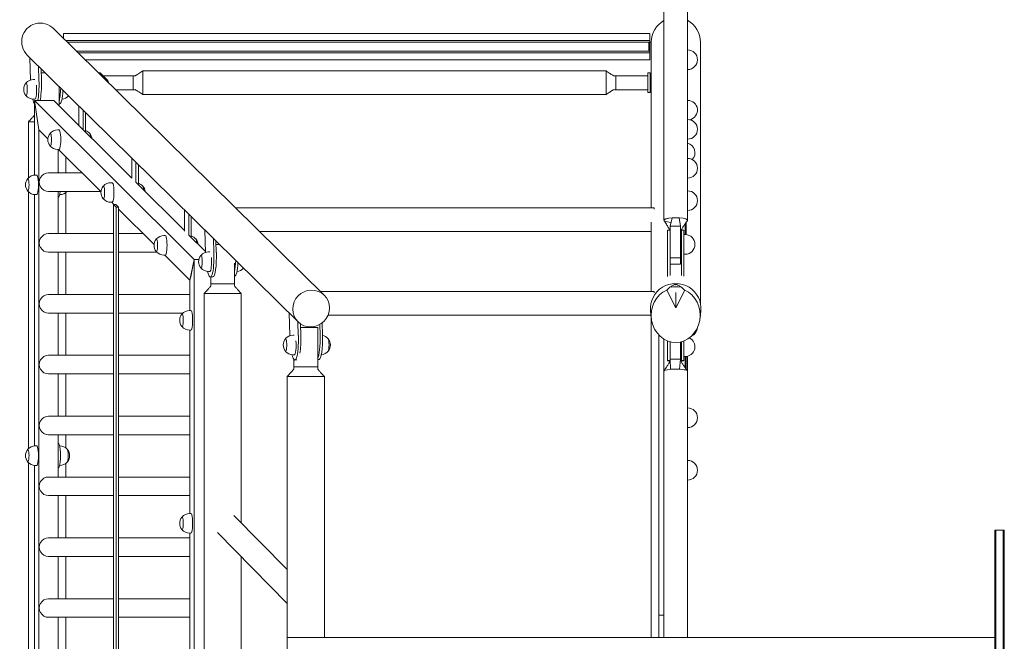
# Model space of a CAD drawing. Units: millimetres. Extents: x -18327 to 18327, y -9902 to 9902.
# Drawn here: x -18327 to -16320, y 339 to 1606 of the extents above; entities that cross this region are included whole.
import ezdxf

# ---------------------------------------------------------------- set-up
doc = ezdxf.new("R2010")
doc.units = ezdxf.units.MM
doc.header["$LTSCALE"] = 20
doc.layers.add('2d', color=230, linetype='Continuous')

msp = doc.modelspace()

# ---------------------------------------------------------------- linework, layer by layer
at = {"layer": '2d', "lineweight": 0}
for p, q in [((-17706.4, 1044), (-18257.7, 1587)), ((-18237.7, 1577.6), (-18237.7, 1567.3)), ((-17042.7, 1577.6), (-18237.7, 1577.6)), ((-17042.7, 1577.6), (-17042.7, 1563.5)), ((-17042.7, 1563.5), (-18233.9, 1563.5)), ((-17042.7, 1559.9), (-18230.2, 1559.9)), ((-18227.8, 1559.2), (-18229.5, 1559.2)), ((-18227.8, 1557.5), (-18227.8, 1559.2)), ((-17042.7, 1559.2), (-17044.7, 1559.2)), ((-17044.7, 1542.2), (-17044.7, 1559.2)), ((-17042.7, 1563.5), (-17042.7, 1559.9)), ((-17042.7, 1559.9), (-17042.7, 1559.2)), ((-17039.9, 1559.9), (-17042.7, 1559.9)), ((-17042.7, 1542.2), (-17042.7, 1559.2)), ((-17039.7, 1559.9), (-17039.9, 1559.9)), ((-17039.9, 1559.9), (-17039.9, 1221.9)), ((-17039.9, 1221.9), (-17039.9, 1559.9)), ((-17039.7, 1221.9), (-17039.7, 1559.4)), ((-16939.3, 1026.7), (-16939.3, 1559.4)), ((-17759.8, 989.8), (-18311.1, 1532.8)), ((-18306.3, 1528), (-18305, 1482.6)), ((-17042.7, 1541.4), (-18211.5, 1541.4)), ((-17042.7, 1537.9), (-18207.9, 1537.9)), ((-17044.7, 1542.2), (-17042.7, 1542.2)), ((-17042.7, 1542.2), (-17042.7, 1541.4)), ((-17042.7, 1541.4), (-17042.7, 1537.9)), ((-17042.7, 1537.9), (-17042.7, 1523.8)), ((-16965.9, 1544), (-16965.6, 1544)), ((-18287.9, 1482.4), (-18288.7, 1510.7)), ((-18283.6, 1505.7), (-18282.9, 1482.6)), ((-17042.7, 1523.8), (-18193.5, 1523.8)), ((-18283.4, 1497.5), (-18275.4, 1497.5)), ((-18166.5, 1497.1), (-18163.4, 1497.2)), ((-18147.6, 1481.8), (-18163, 1497)), ((-18096, 1491.4), (-18096, 1491.5)), ((-18096, 1491.3), (-18096, 1483.6)), ((-18076, 1483.9), (-18076, 1501.3)), ((-18076, 1501.3), (-17132, 1501.3)), ((-17132, 1483.9), (-17132, 1501.3)), ((-17112.1, 1491.4), (-17112.1, 1491.5)), ((-17047, 1491.5), (-17112.1, 1491.5)), ((-17112.1, 1491.3), (-17112.1, 1483.6)), ((-17047, 1497.2), (-17047, 1497.3)), ((-17047, 1497.3), (-17042, 1497.3)), ((-17047, 1497.2), (-17047, 1481.7)), ((-17042, 1497.3), (-17042, 1497.2)), ((-17042, 1481.7), (-17042, 1497.2)), ((-16965.9, 1504), (-16965.6, 1504)), ((-18296.4, 1483.6), (-18298.9, 1483.6)), ((-18246.9, 1469.5), (-18246.9, 1430)), ((-18096, 1462.7), (-18096, 1483.6)), ((-18076, 1463.3), (-18076, 1483.4)), ((-17132, 1463.3), (-17132, 1483.4)), ((-17112.1, 1462.7), (-17112.1, 1483.6)), ((-17047, 1456.9), (-17047, 1481.7)), ((-17042, 1481.7), (-17042, 1456.9)), ((-18091.1, 1463), (-18091.1, 1463)), ((-18076, 1453), (-18076, 1462.8)), ((-18076, 1453), (-17132, 1453)), ((-17132, 1453), (-17132, 1462.8)), ((-17117, 1463), (-17117, 1463)), ((-17047, 1462.7), (-17112.1, 1462.7)), ((-17047, 1456.9), (-17042, 1456.9)), ((-18296.1, 1443.6), (-18298.9, 1443.6)), ((-18297, 1440.6), (-17971.3, 1116.7)), ((-18292.8, 1412.9), (-18297, 1440.6)), ((-18297, 1289), (-18297, 1440.6)), ((-18297, 1440.6), (-18257.6, 1440.6)), ((-18297, 1440.6), (-18288.1, 1381)), ((-18257.6, 1440.6), (-18098.8, 1282.7)), ((-18257.6, 1440.6), (-18257.6, 1440.6)), ((-18246.9, 1434), (-18245.6, 1434)), ((-18206.5, 1389.8), (-18206.5, 1429.7)), ((-16965.9, 1441.2), (-16965.6, 1441.2)), ((-18288.1, 1381), (-18292.8, 1412.9)), ((-18197.8, 1421.1), (-18197.8, 1381.1)), ((-18192.9, 1376.2), (-18192.9, 1416.3)), ((-18297, 1397.5), (-18309.2, 1397.5)), ((-18309.2, 1397.5), (-18309.2, 1283.4)), ((-16965.9, 1402.2), (-16965.6, 1402.2)), ((-18269.7, 1362.7), (-18288.1, 1381)), ((-18288.1, 1381), (-18288.1, 52)), ((-18288.1, 1381), (-18288.1, 1381)), ((-18246.9, 1381), (-18249.6, 1381)), ((-16965.9, 1362.2), (-16965.6, 1362.2)), ((-18246.9, 1341), (-18249.6, 1341)), ((-18248.7, 1341), (-18248.7, 1293.5)), ((-18161.4, 1255.1), (-18247.9, 1341)), ((-18233.1, 1326.4), (-18233.1, 1293.5)), ((-18098.8, 1282.4), (-18098.8, 1323.7)), ((-18090.1, 1315.1), (-18090.1, 1273.7)), ((-18085.2, 1269.2), (-18085.2, 1310.3)), ((-16965.9, 1322.9), (-16965.6, 1322.9)), ((-18292.5, 1289), (-18295.3, 1289)), ((-18268.4, 1293.5), (-18200.1, 1293.5)), ((-18248.2, 1294), (-18248.7, 1294)), ((-18138.6, 1273.4), (-18141.4, 1273.4)), ((-18089.7, 1273.7), (-17991.1, 1175.6)), ((-16965.9, 1282.9), (-16965.6, 1282.9)), ((-18309.2, 1254.7), (-18309.2, 731.4)), ((-18297, 737), (-18297, 1249.1)), ((-18292.5, 1249), (-18295.3, 1249)), ((-18268.4, 1255.5), (-18161.9, 1255.5)), ((-18248.7, 1255.5), (-18248.7, 1169.5)), ((-18245.6, 1249), (-18245.5, 1249)), ((-18233.1, 1253.3), (-18233.1, 1169.5)), ((-16965.9, 1256.8), (-16965.6, 1256.8)), ((-18248.2, 1244), (-18248.7, 1244)), ((-18138.6, 1233.4), (-18141.4, 1233.4)), ((-18135.2, 1229), (-18139.6, 1233.4)), ((-18135.9, 1229), (-18135.9, 49)), ((-18131, 1229), (-18135.9, 1229)), ((-18130.6, 1223.7), (-18135.9, 1229)), ((-18125.7, 1223.7), (-18131, 1229)), ((-18130.6, 1223.7), (-18125.7, 1223.7)), ((-18130.6, 1223.7), (-18130.6, 49)), ((-18125.7, 1223.7), (-18125.7, 49)), ((-18053.2, 1147.4), (-18125.7, 1219.5)), ((-17991.1, 1174.7), (-17991.1, 1217.6)), ((-17982.5, 1209.1), (-17982.5, 1166)), ((-17977.5, 1162.1), (-17977.5, 1204.2)), ((-17033.7, 1221.9), (-17887, 1221.9)), ((-17033.7, 1219.5), (-17033.7, 1221.9)), ((-16965.9, 1216.8), (-16965.6, 1216.8)), ((-17039.7, 1051.5), (-17039.7, 1193.1)), ((-17000.9, 1184.7), (-16997.3, 1201.6)), ((-17000.9, 1184.7), (-16979.9, 1184.7)), ((-17000.9, 1120.3), (-17000.9, 1184.7)), ((-16992, 1201.8), (-16992, 1201.8)), ((-16987.4, 1201.8), (-16987.4, 1201.8)), ((-16979.9, 1184.7), (-16982.6, 1201.6)), ((-16979.9, 1120.3), (-16979.9, 1184.7)), ((-16970.4, 1190.1), (-16970.4, 1167.5)), ((-16970.4, 1167.5), (-16970.4, 1190.1)), ((-16968.4, 1193), (-16968.4, 1167.4)), ((-18268.4, 1169.5), (-18135.9, 1169.5)), ((-18125.7, 1169.5), (-18075.4, 1169.5)), ((-18030.4, 1165.7), (-18033.1, 1165.7)), ((-17981.5, 1166), (-17948.4, 1133.1)), ((-17949.7, 1176.8), (-17948.3, 1131.4)), ((-17039.7, 1173.6), (-17837.9, 1173.6)), ((-17039.9, 1173.6), (-17039.9, 1051.5)), ((-17039.9, 1051.5), (-17039.9, 1173.6)), ((-17006.4, 1159.1), (-17006.4, 1176.4)), ((-17006.4, 1176.4), (-17001.4, 1176.4)), ((-17001.4, 1159.1), (-17001.4, 1176.4)), ((-16978.4, 1159.1), (-16978.4, 1176.4)), ((-16978.4, 1176.4), (-16973.4, 1176.4)), ((-16973.4, 1159.1), (-16973.4, 1176.4)), ((-16973.4, 1167.5), (-16973.4, 1144.1)), ((-16973.4, 1167.5), (-16970.6, 1167.5)), ((-17931.2, 1131.2), (-17932, 1159.4)), ((-17927, 1154.4), (-17926.3, 1131.4)), ((-17926.7, 1147.2), (-17919.6, 1147.2)), ((-17006.4, 1159.1), (-17006.4, 1082.3)), ((-17001.4, 1159.1), (-17001.4, 1083.9)), ((-16978.4, 1159.1), (-16978.4, 1084.2)), ((-16973.4, 1159.1), (-16973.4, 1082.6)), ((-16973.4, 1144.1), (-16973.4, 1127.5)), ((-18268.4, 1131.5), (-18135.9, 1131.5)), ((-18248.7, 1131.5), (-18248.7, 1045.5)), ((-18233.1, 1131.5), (-18233.1, 1045.5)), ((-18125.7, 1131.5), (-18047.2, 1131.5)), ((-18030.4, 1125.7), (-18033.1, 1125.7)), ((-17980.1, 1074.8), (-18031.3, 1125.7)), ((-17939.8, 1132.3), (-17942.2, 1132.3)), ((-16979.9, 1139.5), (-16978.4, 1139.5)), ((-16973.4, 1139.5), (-16973.4, 1139.5)), ((-16973.4, 1127.5), (-16970.6, 1127.5)), ((-17971.3, 1116.7), (-17980.1, 1074.8)), ((-17978.6, 1081.8), (-17971.3, 1116.7)), ((-17971.3, 1116.7), (-17961.9, 1116.7)), ((-17971.3, 1116.7), (-17971.3, 2)), ((-17971.3, 1116.7), (-17961.9, 1116.7)), ((-17889.1, 1067.2), (-17889.1, 1109.5)), ((-17000.9, 1120.3), (-16979.9, 1120.3)), ((-17000.9, 1107), (-17000.9, 1120.3)), ((-17000.9, 1107), (-16979.9, 1107)), ((-16979.9, 1107), (-16979.9, 1120.3)), ((-17939.5, 1092.3), (-17942.2, 1092.3)), ((-17980.1, 1074.8), (-17978.6, 1081.8)), ((-17980.1, 1074.8), (-17980.1, 1074.8)), ((-17980.1, 1013), (-17980.1, 1074.8)), ((-17938.2, 1081.2), (-17933.3, 1081.4)), ((-17937.7, 1067.2), (-17937.7, 1081.3)), ((-17937.6, 1067.2), (-17937.7, 1067.2)), ((-17937.4, 1067.2), (-17926.8, 1067.2)), ((-17889.1, 1067.2), (-17926.3, 1067.2)), ((-17889.1, 1082.7), (-17889, 1082.8)), ((-16989.9, 1067), (-16989.9, 1064.8)), ((-18135.9, 1045.5), (-18268.4, 1045.5)), ((-17980.1, 1045.5), (-18125.7, 1045.5)), ((-17879.4, 1047.2), (-17951.4, 1047.2)), ((-17951.4, -708.8), (-17951.4, 1047.2)), ((-17889, 1062.2), (-17889, 1062.2)), ((-17879.4, 1047.2), (-17875.4, 1047.2)), ((-17875.4, 579.6), (-17875.4, 1047.2)), ((-17033.7, 1051.5), (-17714, 1051.5)), ((-17033.7, 1049.1), (-17033.7, 1051.5)), ((-17008.3, 1054.6), (-16989.9, 1018.1)), ((-16989.9, 1018.1), (-16971.6, 1054.6)), ((-16989.9, 1049.8), (-16989.9, 1018.1)), ((-18135.9, 1007.5), (-18268.4, 1007.5)), ((-18248.7, 1007.5), (-18248.7, 921.5)), ((-18233.1, 1007.5), (-18233.1, 921.5)), ((-17994.7, 1007.5), (-18125.7, 1007.5)), ((-17978.1, 1013), (-17980.9, 1013)), ((-17777.6, 1007.4), (-17776.3, 961.8)), ((-17039.6, 997), (-17041.2, 1012.3)), ((-16940.2, 997), (-16938.7, 1012.3)), ((-17759.2, 961.8), (-17760, 990)), ((-17755, 985.8), (-17754.3, 962)), ((-17714.9, 963.2), (-17715.5, 984.3)), ((-17710.7, 987.5), (-17709.9, 963.3)), ((-17040.3, 1003.2), (-17698.6, 1003.2)), ((-17039.9, 1000), (-17039.9, 346.2)), ((-17039.9, 346.2), (-17039.9, 1000)), ((-17978.1, 973), (-17980.9, 973)), ((-17980.1, 599), (-17980.1, 973)), ((-17754.7, 978.2), (-17719.7, 978.2)), ((-17732.5, 979.4), (-17732.4, 978.2)), ((-17719.7, 898.2), (-17719.7, 978.2)), ((-17767.4, 962.6), (-17769.9, 962.6)), ((-17024.1, 962.7), (-17024.1, 392.1)), ((-17014.1, 954.7), (-17014.1, 392.1)), ((-17006.4, 950.9), (-17006.4, 944.7)), ((-17006.4, 911.1), (-17006.4, 944.7)), ((-17001.4, 949.3), (-17001.4, 944.7)), ((-17001.4, 911.1), (-17001.4, 944.7)), ((-17000.9, 949.2), (-17000.9, 913.5)), ((-16979.9, 913.5), (-16979.9, 948.9)), ((-16978.4, 949.3), (-16978.4, 944.7)), ((-16978.4, 911.1), (-16978.4, 944.7)), ((-16973.4, 950.9), (-16973.4, 944.7)), ((-16973.4, 911.1), (-16973.4, 944.7)), ((-18135.9, 921.5), (-18268.4, 921.5)), ((-17980.1, 921.5), (-18125.7, 921.5)), ((-17767.1, 922.6), (-17769.9, 922.6)), ((-17768.3, 898.2), (-17768.3, 913.2)), ((-17766.2, 911.8), (-17762.5, 912)), ((-17719.7, 913.3), (-17717, 913.3)), ((-17006.4, 910.1), (-17006.4, 911.1)), ((-17006.4, 911.1), (-17001.4, 911.1)), ((-17006.4, 910.1), (-17001.6, 910.1)), ((-17001.4, 910.5), (-17001.4, 911.1)), ((-16979.9, 913.5), (-17000.9, 913.5)), ((-17000.9, 913.5), (-17000.9, 913.4)), ((-17000.9, 913.5), (-17000.5, 892.9)), ((-16979.9, 913.5), (-16982.5, 893.1)), ((-16979.9, 913.1), (-16979.9, 913.5)), ((-16978.4, 910.1), (-16978.4, 911.1)), ((-16978.4, 911.1), (-16973.4, 911.1)), ((-16978.4, 910.1), (-16973.4, 910.1)), ((-16973.4, 919), (-16970.6, 919)), ((-16973.4, 910.1), (-16973.4, 911.1)), ((-16970.4, 895.9), (-16970.4, 919)), ((-16970.4, 919), (-16970.4, 895.9)), ((-16968.4, 919.1), (-16968.4, 893.1)), ((-18135.9, 883.5), (-18268.4, 883.5)), ((-18248.7, 883.5), (-18248.7, 797.5)), ((-18233.1, 883.5), (-18233.1, 797.5)), ((-17980.1, 883.5), (-18125.7, 883.5)), ((-17768.2, 898.2), (-17768.3, 898.2)), ((-17768, 898.2), (-17757.4, 898.2)), ((-17719.7, 898.2), (-17756.9, 898.2)), ((-17719.6, 893.2), (-17719.6, 893.2)), ((-17709.9, 878.2), (-17782, 878.2)), ((-17782, 346.2), (-17782, 878.2)), ((-17709.9, 878.2), (-17705.9, 878.2)), ((-17705.9, 346.2), (-17705.9, 878.2)), ((-16965.9, 814.3), (-16965.6, 814.3)), ((-18135.9, 797.5), (-18268.4, 797.5)), ((-17980.1, 797.5), (-18125.7, 797.5)), ((-16965.9, 774.3), (-16965.6, 774.3)), ((-18135.9, 759.5), (-18268.4, 759.5)), ((-18248.7, 759.5), (-18248.7, 717.1)), ((-18233.1, 759.5), (-18233.1, 732.8)), ((-17980.1, 759.5), (-18125.7, 759.5)), ((-18292.5, 737), (-18295.3, 737)), ((-18248.2, 742), (-18248.7, 742)), ((-18245.6, 737), (-18245.5, 737)), ((-18309.2, 702.7), (-18309.2, 181.4)), ((-18248.7, 716.9), (-18248.7, 673.5)), ((-16965.9, 707.3), (-16965.6, 707.3)), ((-18297, 185), (-18297, 697.1)), ((-18292.5, 697), (-18295.3, 697)), ((-18248.2, 692), (-18248.7, 692)), ((-18245.6, 697), (-18245.5, 697)), ((-18233.1, 701.3), (-18233.1, 673.5)), ((-18135.9, 673.5), (-18268.4, 673.5)), ((-17980.1, 673.5), (-18125.7, 673.5)), ((-16965.9, 667.3), (-16965.6, 667.3)), ((-18135.9, 635.5), (-18268.4, 635.5)), ((-18248.7, 635.5), (-18248.7, 549.5)), ((-18233.1, 635.5), (-18233.1, 549.5)), ((-17980.1, 635.5), (-18125.7, 635.5)), ((-17978.1, 599), (-17980.9, 599)), ((-17890.8, 595.3), (-17782, 484.9)), ((-16339.1, 565), (-16337.1, 565)), ((-16339.1, 425), (-16339.1, 565)), ((-16337.1, 425), (-16337.1, 565)), ((-16337.1, 565), (-16337.1, 425)), ((-16337.1, 565), (-16322.1, 565)), ((-16322.1, 565), (-16322.1, 425)), ((-16322.1, 565), (-16320.1, 565)), ((-16322.1, 425), (-16322.1, 565)), ((-16320.1, 565), (-16320.1, 425)), ((-18135.9, 549.5), (-18268.4, 549.5)), ((-17980.1, 549.5), (-18125.7, 549.5)), ((-17978.1, 559), (-17980.9, 559)), ((-17980.1, 185), (-17980.1, 559)), ((-17924.2, 560.4), (-17782, 416)), ((-18135.9, 511.5), (-18268.4, 511.5)), ((-18248.7, 511.5), (-18248.7, 425.5)), ((-18233.1, 511.5), (-18233.1, 425.5)), ((-17980.1, 511.5), (-18125.7, 511.5)), ((-17875.4, -510.4), (-17875.4, 510.8)), ((-18135.9, 425.5), (-18268.4, 425.5)), ((-17980.1, 425.5), (-18125.7, 425.5)), ((-16339.1, -424.9), (-16339.1, 425)), ((-16337.1, -424.9), (-16337.1, 425)), ((-16337.1, 425), (-16337.1, -424.9)), ((-16322.1, 425), (-16322.1, -424.9)), ((-16322.1, -424.9), (-16322.1, 425)), ((-16320.1, 425), (-16320.1, -424.9)), ((-18135.9, 387.5), (-18268.4, 387.5)), ((-18248.7, 387.5), (-18248.7, 301.5)), ((-18233.1, 387.5), (-18233.1, 301.5)), ((-17980.1, 387.5), (-18125.7, 387.5)), ((-17024.1, 392.1), (-17014.1, 392.1)), ((-17024.1, 392.1), (-17024.1, 346.2)), ((-17014.1, 392.1), (-17014.1, 346.2)), ((-17782.1, 346.2), (-17782.1, 270.1)), ((-17782.1, 346.2), (-16339.1, 346.2))]:
    msp.add_line(p, q, dxfattribs=at)
for centre, start, end in [((-16965.6, 1524), 270, 90), ((-18299, 1463.6), 140.503, 219.497), ((-18298.9, 1463.6), 90, 139.53), ((-18298.9, 1463.6), 220.47, 270), ((-18242.9, 1463.6), 275.8071, 319.5809), ((-16965.6, 1421.2), 283.1494, 90), ((-16965.6, 1382.2), 270, 90), ((-18249.8, 1361), 140.5489, 219.4511), ((-18249.6, 1361), 90, 139.5422), ((-18199.8, 1361), 38.8655, 69.5951), ((-18199.7, 1361), 6.5097, 39.4511), ((-18249.6, 1361), 220.4578, 270), ((-16970.6, 1334.4), 316.2223, 76.4083), ((-16965.6, 1302.9), 270, 90), ((-18295.3, 1269), 90, 139.5422), ((-18295.4, 1269), 140.5489, 219.4511), ((-18141.5, 1253.4), 140.5489, 219.4511), ((-18141.4, 1253.4), 90, 139.5422), ((-18091.6, 1253.4), 38.8655, 71.3952), ((-18091.4, 1253.4), 6.5097, 39.4511), ((-18295.3, 1269), 220.4578, 270), ((-18245.5, 1269), 270, 317.5497), ((-16965.6, 1236.8), 270, 90), ((-18141.4, 1253.4), 220.4578, 270), ((-18033.1, 1145.7), 90, 139.5422), ((-17983.3, 1145.7), 38.8655, 73.1763), ((-16970.6, 1147.5), 270, 90), ((-18033.2, 1145.7), 140.5489, 219.4511), ((-17983.2, 1145.7), 6.5097, 39.4511), ((-18033.1, 1145.7), 220.4578, 270), ((-17942.4, 1112.3), 140.503, 219.497), ((-17942.2, 1112.3), 90, 139.53), ((-17942.2, 1112.3), 220.47, 270), ((-17886.3, 1112.3), 275.8071, 319.5867), ((-17981, 993), 140.5489, 219.4511), ((-17980.9, 993), 90, 139.5422), ((-17980.9, 993), 220.4578, 270), ((-16965.6, 979.1), 293.0486, 354.649), ((-17770, 942.6), 140.503, 219.497), ((-17769.9, 942.6), 90, 139.53), ((-17713.9, 942.6), 38.9124, 78.4066), ((-17713.8, 942.6), 320.503, 39.497), ((-16970.6, 939), 270, 64.9821), ((-17769.9, 942.6), 220.47, 270), ((-17713.9, 942.6), 274.643, 321.0876), ((-16965.6, 794.3), 270, 90), ((-18295.4, 717), 140.5489, 219.4511), ((-18295.3, 717), 90, 139.5422), ((-18245.5, 717), 38.8655, 90), ((-18245.3, 717), 320.5489, 39.4511), ((-18295.3, 717), 220.4578, 270), ((-18245.5, 717), 270, 321.1345), ((-16965.6, 687.3), 270, 90), ((-17981, 579), 140.5489, 219.4511), ((-17980.9, 579), 90, 139.5422), ((-17980.9, 579), 220.4578, 270)]:
    msp.add_arc(centre, 20, start, end, dxfattribs=at)
at = {"layer": '2d', "lineweight": 0, "extrusion": (0, 0, -1)}
for centre, major_axis, ratio, start_param, end_param in [((-18284.4, 1559.9), (-28, 27.5), 0.969846, -1.57079, 1.570803), ((-16989.5, 1559.4), (0, 50.9), 0.984808, -1.56197, -0.508822), ((-16989.5, 1559.4), (0, 50.9), 0.984808, 0.488744, 1.570798), ((-18291.5, 1482.6), (1.5, -50), 0.17101, -1.565326, -0.567872), ((-18247.2, 1484), (1.5, -50), 0.17101, -1.101329, 0), ((-18227.8, 1463.6), (0, -13), 0.173648, -0.062439, -0.05409), ((-16989.9, 1388.3), (-24, 0), 0.293077, -0.002876, 0.002873), ((-18184.7, 1361), (0, 13), 0.177297, 0.058503, 1.172602), ((-18184.7, 1361), (0, 12.8), 0.177297, 0.216548, 1.165057), ((-18268.4, 1274.5), (0, -19), 0.984157, 0, 3.141593), ((-18248.2, 1269), (0, 25), 0.173648, 0, 0.200135), ((-18076.5, 1253.4), (0, 13), 0.177297, 0.058503, 1.172602), ((-18076.5, 1253.4), (0, 12.8), 0.177297, 0.216548, 1.165057), ((-18248.2, 1269), (0, -25), 0.173648, -1.000406, 0), ((-16989.9, 1196.9), (-24, 0), 0.205547, -0.132188, 1.258324), ((-16989.9, 1196.9), (24, 0), 0.205547, -1.883269, -1.658279), ((-16989.9, 1196.9), (24, 0), 0.205547, -1.658279, -1.258323), ((-16989.9, 1196.9), (24, 0), 0.205547, -1.258323, 0.145647), ((-18268.4, 1150.5), (0, -19), 0.984157, 0, 3.141593), ((-17968.2, 1145.7), (0, 13), 0.177297, 0.058503, 1.172602), ((-17968.2, 1145.7), (0, 12.8), 0.177297, 0.216548, 1.165057), ((-17934.8, 1131.4), (1.5, -50), 0.17101, -1.565326, 0), ((-17890.5, 1132.7), (1.5, -50), 0.17101, -1.101389, 0), ((-17871.2, 1112.3), (0, -13), 0.173648, -0.063367, -0.05409), ((-16989.9, 1017.3), (-51.5, 0), 0.984808, -0.099155, 3.240748), ((-18268.4, 1026.5), (0, -19), 0.984157, 0, 3.141593), ((-16989.9, 1003.1), (0, -55.3), 0.903759, -2.766797, 2.766797), ((-17762.8, 962), (1.5, -50), 0.17101, -1.565326, -0.757315), ((-17718.5, 963.3), (1.5, -50), 0.17101, -1.565326, 0), ((-17698.8, 942.6), (0, 13), 0.173648, 0.05409, 1.570796), ((-17698.8, 942.6), (0, 12.8), 0.173648, 0.21188, 2.929712), ((-17698.8, 942.6), (0, -13), 0.173648, -1.570796, -0.05409), ((-18268.4, 902.5), (0, -19), 0.984157, 0, 3.141593), ((-18268.4, 778.5), (0, -19), 0.984157, 0, 3.141593), ((-18248.2, 717), (0, 25), 0.173648, 0, 3.141593), ((-18230.4, 717), (0, 13), 0.177297, 0.058503, 1.570796), ((-18230.4, 717), (0, 12.8), 0.177297, 0.216548, 2.925045), ((-18230.4, 717), (0, -13), 0.177297, -1.570796, -0.058503), ((-18268.4, 654.5), (0, -19), 0.984157, 0, 3.141593), ((-18268.4, 530.5), (0, -19), 0.984157, 0, 3.141593), ((-18268.4, 406.5), (0, -19), 0.984157, 0, 3.141593)]:
    msp.add_ellipse(centre, major_axis=major_axis, ratio=ratio, start_param=start_param, end_param=end_param, dxfattribs=at)
at = {"layer": '2d', "lineweight": 0}
for centre, major_axis, ratio, start_param, end_param in [((-18163, 1484.7), (-0.4, 12.5), 0.171009, -0.17717, 0), ((-18314, 1463.6), (0, 13), 0.173648, -1.570796, 0.207638), ((-18296.1, 1463.6), (0, -20), 0.173648, 0, 2.020614), ((-18296.4, 1482.5), (-1.5, 50), 0.17101, -2.568181, -1.576267), ((-18252.1, 1483.8), (-1.5, 50), 0.17101, -2.677866, -1.935678), ((-18147.6, 1469.5), (-0.4, 12.5), 0.171009, -0.926669, -0.17717), ((-18314, 1463.6), (0, -13), 0.173648, -0.207638, 1.570796), ((-18296.4, 1482.5), (1.5, -50), 0.17101, -0.687069, -0.238981), ((-18264.7, 1361), (0, -13), 0.177297, -0.212209, 3.353802), ((-18246.9, 1361), (0, -20), 0.177297, 0, 3.141593), ((-18292.5, 1269), (0, -20), 0.177297, 0, 3.141593), ((-18310.4, 1269), (0, -13), 0.177297, -0.212209, 3.353802), ((-18156.5, 1253.4), (0, -13), 0.177297, -0.212209, 3.353802), ((-18138.6, 1253.4), (0, -20), 0.177297, 0, 3.141593), ((-16989.9, 1196.9), (-24, 0), 0.205545, -1.258327, 1.116175), ((-16989.9, 1196.9), (-24, 0), 0.205545, -1.483316, -1.258327), ((-18030.4, 1145.7), (0, -20), 0.177297, 0, 3.141593), ((-18048.2, 1145.7), (0, -13), 0.177297, -0.212209, 3.353802), ((-17957.3, 1112.3), (0, 13), 0.173648, -1.570796, 0.207638), ((-17939.8, 1131.2), (1.5, -50), 0.17101, -0.68707, 1.565326), ((-17957.3, 1112.3), (0, -13), 0.173648, -0.207638, 1.570796), ((-17939.5, 1112.3), (0, -20), 0.173648, 0, 2.020559), ((-17895.4, 1132.6), (-1.5, 50), 0.17101, -2.503495, -1.935619), ((-16988.1, 1002.4), (24.6, 65.9), 0.656965, 0.553637, 0.933128), ((-16991.8, 1002.4), (24.6, -65.9), 0.656965, 2.208465, 2.587956), ((-17733.1, 1016.9), (-26.7, -27.1), 0.969846, -0.974097, 5.309088), ((-16989.5, 1011.7), (-50.2, 0), 0.984808, -1.750239, -1.376072), ((-17996, 993), (0, -13), 0.177297, -0.212209, 3.353802), ((-17978.1, 993), (0, -20), 0.177297, 0, 3.141593), ((-17785, 942.6), (0, 13), 0.173648, -1.570796, 0.207638), ((-17767.7, 961.8), (1.5, -50), 0.17101, -1.576265, -1.570908), ((-17767.7, 961.8), (1.5, -50), 0.17101, -0.67747, 1.565326), ((-17767.1, 942.6), (0, -20), 0.173648, 0, 2.020537), ((-17723.4, 963.2), (1.5, -50), 0.17101, 0.267767, 1.565326), ((-17785, 942.6), (0, -13), 0.173648, -0.207638, 1.570796), ((-16989.9, 889.5), (-24, 0), 0.158084, -1.570796, 0), ((-16989.9, 889.5), (24, 0), 0.158084, 0, 1.570797), ((-16989.9, 889.4), (24, 0), 0.132913, -0.00041, 0.00041), ((-18310.4, 717), (0, -13), 0.177297, -0.212209, 3.353802), ((-18292.5, 717), (0, -20), 0.177297, 0, 3.141593), ((-17996, 579), (0, -13), 0.177297, -0.212209, 3.353802), ((-17978.1, 579), (0, -20), 0.177297, 0, 3.141593)]:
    msp.add_ellipse(centre, major_axis=major_axis, ratio=ratio, start_param=start_param, end_param=end_param, dxfattribs=at)
for points, knots in [([(-17013.9, 1196.9), (-17013.9, 1200.1), (-17013.9, 1203.4), (-17013.9, 1216.4), (-17013.9, 1226.2), (-17013.9, 1258), (-17013.9, 1280.1), (-17013.9, 1324.1), (-17013.9, 1346.1), (-17013.9, 1390), (-17013.9, 1411.9), (-17013.9, 1455.6), (-17013.9, 1477.5), (-17013.9, 1521.1), (-17013.9, 1542.9), (-17013.9, 1586.4), (-17013.9, 1608.1), (-17013.9, 1651.4), (-17013.9, 1673), (-17013.9, 1716.2), (-17013.9, 1737.8), (-17013.9, 1780.8), (-17013.9, 1802.3), (-17013.9, 1845.1), (-17013.9, 1866.5), (-17013.9, 1909.2), (-17013.9, 1930.5), (-17013.9, 1973), (-17013.9, 1994.2), (-17013.9, 2036.5), (-17013.9, 2057.7), (-17013.9, 2099.8), (-17013.9, 2120.8), (-17013.9, 2162.7), (-17013.9, 2183.7), (-17013.9, 2225.4), (-17013.9, 2246.2), (-17013.9, 2287.7), (-17013.9, 2308.5), (-17013.9, 2349.8), (-17013.9, 2370.4), (-17013.9, 2411.5), (-17013.9, 2432), (-17013.9, 2472.8), (-17013.9, 2493.2), (-17013.9, 2533.9), (-17013.9, 2554.1), (-17013.9, 2594.6), (-17013.9, 2614.8), (-17013.9, 2635)], [0, 0, 0, 0, 10.000004, 10.000004, 40.000106, 40.000106, 107.771459, 107.771459, 175.54218, 175.54218, 243.3129, 243.3129, 311.08362, 311.08362, 378.85434, 378.85434, 446.625061, 446.625061, 514.395781, 514.395781, 582.166501, 582.166501, 649.937221, 649.937221, 717.707942, 717.707942, 785.478662, 785.478662, 853.249382, 853.249382, 921.020103, 921.020103, 988.790823, 988.790823, 1056.561543, 1056.561543, 1124.332263, 1124.332263, 1192.102984, 1192.102984, 1259.873704, 1259.873704, 1327.644424, 1327.644424, 1395.415145, 1395.415145, 1463.185865, 1463.185865, 1531.19218, 1531.19218, 1531.19218, 1531.19218]), ([(-16965.9, 2635), (-16965.9, 2632), (-16965.9, 2629.1), (-16965.9, 2617.2), (-16965.9, 2608.3), (-16965.9, 2579.2), (-16965.9, 2559), (-16965.9, 2518.4), (-16965.9, 2498.1), (-16965.9, 2457.3), (-16965.9, 2436.9), (-16965.9, 2395.9), (-16965.9, 2375.3), (-16965.9, 2334.1), (-16965.9, 2313.4), (-16965.9, 2272), (-16965.9, 2251.2), (-16965.9, 2209.6), (-16965.9, 2188.7), (-16965.9, 2146.8), (-16965.9, 2125.8), (-16965.9, 2083.8), (-16965.9, 2062.7), (-16965.9, 2020.5), (-16965.9, 1999.3), (-16965.9, 1956.9), (-16965.9, 1935.6), (-16965.9, 1893), (-16965.9, 1871.6), (-16965.9, 1828.9), (-16965.9, 1807.4), (-16965.9, 1764.5), (-16965.9, 1742.9), (-16965.9, 1699.8), (-16965.9, 1678.2), (-16965.9, 1635), (-16965.9, 1613.3), (-16965.9, 1569.9), (-16965.9, 1548.1), (-16965.9, 1504.5), (-16965.9, 1482.7), (-16965.9, 1439), (-16965.9, 1417.1), (-16965.9, 1373.3), (-16965.9, 1351.3), (-16965.9, 1307.4), (-16965.9, 1285.4), (-16965.9, 1241.2), (-16965.9, 1219.1), (-16965.9, 1196.9)], [0, 0, 0, 0, 10.000004, 10.000004, 40.000106, 40.000106, 107.771459, 107.771459, 175.54218, 175.54218, 243.3129, 243.3129, 311.08362, 311.08362, 378.85434, 378.85434, 446.625061, 446.625061, 514.395781, 514.395781, 582.166501, 582.166501, 649.937221, 649.937221, 717.707942, 717.707942, 785.478662, 785.478662, 853.249382, 853.249382, 921.020103, 921.020103, 988.790823, 988.790823, 1056.561543, 1056.561543, 1124.332263, 1124.332263, 1192.102984, 1192.102984, 1259.873704, 1259.873704, 1327.644424, 1327.644424, 1395.415145, 1395.415145, 1463.185865, 1463.185865, 1531.192149, 1531.192149, 1531.192149, 1531.192149]), ([(-18157.4, 1491.5), (-18154.8, 1491.5), (-18152.2, 1491.5), (-18139.6, 1491.5), (-18129.6, 1491.5), (-18111.7, 1491.5), (-18103.9, 1491.5), (-18096, 1491.5)], [2.154846, 2.154846, 2.154846, 2.154846, 10, 10, 40, 40, 63.556632, 63.556632, 63.556632, 63.556632]), ([(-18092.3, 1491.2), (-18092.3, 1491.2), (-18092.3, 1491.2), (-18092.2, 1491.3), (-18092, 1491.3), (-18091.4, 1491.6), (-18091, 1491.8), (-18089.8, 1492.4), (-18089.2, 1492.7), (-18087.9, 1493.5), (-18087.2, 1494), (-18085.7, 1494.9), (-18084.8, 1495.5), (-18082.8, 1496.8), (-18081.7, 1497.6), (-18079, 1499.3), (-18077.5, 1500.3), (-18076, 1501.3)], [5.02187, 5.02187, 5.02187, 5.02187, 6.172108, 6.172108, 9.841808, 9.841808, 13.685263, 13.685263, 16.729927, 16.729927, 19.531053, 19.531053, 22.808598, 22.808598, 27.117586, 27.117586, 32.548762, 32.548762, 32.548762, 32.548762]), ([(-17132, 1501.3), (-17129.3, 1499.4), (-17126.6, 1497.6), (-17123, 1495.3), (-17122, 1494.7), (-17120.1, 1493.5), (-17119.1, 1492.9), (-17117.8, 1492.1), (-17117.3, 1491.9), (-17116.6, 1491.5), (-17116.4, 1491.4), (-17116, 1491.3), (-17115.8, 1491.2), (-17115.8, 1491.2), (-17115.8, 1491.2), (-17115.8, 1491.2)], [0, 0, 0, 0, 10.017954, 10.017954, 13.549508, 13.549508, 17.753097, 17.753097, 20.776695, 20.776695, 23.601741, 23.601741, 26.925301, 26.925301, 27.512337, 27.512337, 27.512337, 27.512337]), ([(-18096, 1462.7), (-18099.4, 1462.7), (-18102.7, 1462.7), (-18114.5, 1462.7), (-18123, 1462.7), (-18131.5, 1462.7)], [0, 0, 0, 0, 10, 10, 35.500611, 35.500611, 35.500611, 35.500611]), ([(-18076, 1453), (-18078.8, 1454.8), (-18081.5, 1456.6), (-18085.1, 1458.9), (-18086.1, 1459.5), (-18088, 1460.7), (-18089, 1461.3), (-18090.3, 1462.1), (-18090.8, 1462.4), (-18091.5, 1462.7), (-18091.7, 1462.8), (-18092, 1462.9), (-18092, 1462.9), (-18092.1, 1462.9)], [0, 0, 0, 0, 10.017954, 10.017954, 13.549503, 13.549503, 17.753088, 17.753088, 20.776685, 20.776685, 23.601731, 23.601731, 24.435831, 24.435831, 24.435831, 24.435831]), ([(-17116, 1462.9), (-17116.1, 1462.9), (-17116.2, 1462.9), (-17116.7, 1462.7), (-17117.1, 1462.5), (-17118.3, 1461.8), (-17118.9, 1461.5), (-17120.2, 1460.7), (-17120.9, 1460.3), (-17122.4, 1459.3), (-17123.3, 1458.7), (-17125.3, 1457.4), (-17126.4, 1456.7), (-17129.1, 1454.9), (-17130.6, 1454), (-17132, 1453)], [8.101165, 8.101165, 8.101165, 8.101165, 9.841808, 9.841808, 13.685262, 13.685262, 16.729927, 16.729927, 19.531053, 19.531053, 22.808598, 22.808598, 27.117586, 27.117586, 32.548747, 32.548747, 32.548747, 32.548747]), ([(-18309.2, 1397.5), (-18307, 1399.9), (-18304.8, 1402.3), (-18301.1, 1406.4), (-18299.5, 1408.2), (-18297.8, 1410.2), (-18297.3, 1410.7), (-18297, 1411.2)], [0, 0, 0, 0, 10.01642, 10.01642, 17.524168, 17.524168, 20.604405, 20.604405, 20.604405, 20.604405]), ([(-17002.1, 1176.4), (-17002.3, 1176.7), (-17002.4, 1177.1), (-17003, 1178.4), (-17003.5, 1179.6), (-17004.7, 1181.8), (-17005.4, 1182.8), (-17006.6, 1185), (-17007.3, 1186), (-17008.6, 1188.2), (-17009.3, 1189.4), (-17011, 1191.9), (-17011.9, 1193.3), (-17013.1, 1195.2), (-17013.4, 1195.7), (-17013.7, 1196.2)], [13.098861, 13.098861, 13.098861, 13.098861, 15.095098, 15.095098, 20.87632, 20.87632, 25.33091, 25.33091, 29.3596, 29.3596, 33.589235, 33.589235, 38.569117, 38.569117, 40.401478, 40.401478, 40.401478, 40.401478]), ([(-16966.2, 1196.2), (-16967.8, 1194), (-16969.4, 1191.7), (-16972.1, 1187.8), (-16973.3, 1186.1), (-16975.1, 1183.3), (-16975.7, 1182.2), (-16976.8, 1180.4), (-16977.3, 1179.6), (-16978.1, 1178.1), (-16978.4, 1177.4), (-16979, 1175.9), (-16979.3, 1175.2), (-16979.7, 1173.7), (-16979.9, 1172.9), (-16979.9, 1171.9), (-16979.9, 1171.6), (-16979.9, 1171.3)], [0, 0, 0, 0, 8.141649, 8.141649, 14.534397, 14.534397, 18.917417, 18.917417, 22.685127, 22.685127, 26.699179, 26.699179, 31.330348, 31.330348, 36.868141, 36.868141, 39.037064, 39.037064, 39.037064, 39.037064]), ([(-17000.9, 1170.8), (-17000.9, 1171.8), (-17001.1, 1172.9), (-17001.4, 1174.1), (-17001.4, 1174.2), (-17001.4, 1174.4)], [0, 0, 0, 0, 7.866675, 7.866675, 8.726982, 8.726982, 8.726982, 8.726982]), ([(-17951.4, 1047.2), (-17949.2, 1049.6), (-17947, 1052), (-17943.3, 1056.1), (-17941.7, 1057.8), (-17939.8, 1060), (-17939.3, 1060.7), (-17938.5, 1061.6), (-17938.3, 1061.9), (-17938, 1062.4), (-17937.8, 1062.6), (-17937.7, 1062.9), (-17937.6, 1063), (-17937.6, 1063), (-17937.6, 1063), (-17937.6, 1063)], [0, 0, 0, 0, 10.016419, 10.016419, 17.529136, 17.529136, 21.559156, 21.559156, 24.611659, 24.611659, 27.956622, 27.956622, 32.078667, 32.078667, 32.550333, 32.550333, 32.550333, 32.550333]), ([(-17889.1, 1062.9), (-17889.1, 1062.8), (-17889, 1062.7), (-17888.8, 1062.4), (-17888.5, 1062), (-17887.7, 1060.9), (-17887.3, 1060.4), (-17886.2, 1059.1), (-17885.7, 1058.5), (-17884.5, 1057.2), (-17883.8, 1056.4), (-17882.3, 1054.7), (-17881.4, 1053.8), (-17879.4, 1051.5), (-17878.2, 1050.2), (-17876.4, 1048.3), (-17875.9, 1047.8), (-17875.4, 1047.2)], [11.139003, 11.139003, 11.139003, 11.139003, 12.87367, 12.87367, 17.852004, 17.852004, 21.496202, 21.496202, 24.552427, 24.552427, 27.844875, 27.844875, 31.980799, 31.980799, 37.469462, 37.469462, 39.851052, 39.851052, 39.851052, 39.851052]), ([(-17013.9, 889.5), (-17013.9, 899.7), (-17013.9, 909.8), (-17013.9, 931.5), (-17013.9, 943), (-17013.9, 954.6)], [1980.173083, 1980.173083, 1980.173083, 1980.173083, 2011.157455, 2011.157455, 2046.520721, 2046.520721, 2046.520721, 2046.520721]), ([(-17013.5, 890.2), (-17011.9, 892.6), (-17010.4, 895.1), (-17007.6, 899.3), (-17006.5, 901.1), (-17004.9, 903.7), (-17004.3, 904.6), (-17003.5, 906.1), (-17003.2, 906.7), (-17002.5, 907.9), (-17002.3, 908.5), (-17001.8, 909.6), (-17001.6, 910.1), (-17001.2, 911.3), (-17001.1, 911.9), (-17001, 912.8), (-17000.9, 913.1), (-17000.9, 913.4)], [0.519853, 0.519853, 0.519853, 0.519853, 9.308063, 9.308063, 16.07883, 16.07883, 20.171668, 20.171668, 23.714236, 23.714236, 27.691075, 27.691075, 32.559969, 32.559969, 38.875868, 38.875868, 42.348264, 42.348264, 42.348264, 42.348264]), ([(-16979.9, 913.1), (-16979.9, 912.3), (-16979.8, 911.5), (-16979.3, 909.8), (-16978.9, 908.9), (-16977.8, 906.9), (-16977.2, 905.9), (-16976, 904), (-16975.4, 903.1), (-16974.2, 901.3), (-16973.6, 900.5), (-16972.3, 898.6), (-16971.6, 897.6), (-16970, 895.3), (-16969.1, 894), (-16967.6, 891.9), (-16967, 891.1), (-16966.4, 890.2)], [0, 0, 0, 0, 8.642809, 8.642809, 16.448292, 16.448292, 22.013257, 22.013257, 25.783675, 25.783675, 29.115736, 29.115736, 32.851742, 32.851742, 37.579999, 37.579999, 40.648265, 40.648265, 40.648265, 40.648265]), ([(-16965.9, 919.5), (-16965.9, 918.5), (-16965.9, 917.4), (-16965.9, 907.4), (-16965.9, 898.5), (-16965.9, 889.5)], [159.990134, 159.990134, 159.990134, 159.990134, 163.198106, 163.198106, 190.583595, 190.583595, 190.583595, 190.583595]), ([(-17782, 878.2), (-17779.8, 880.6), (-17777.6, 883), (-17773.9, 887.1), (-17772.3, 888.8), (-17770.4, 891), (-17769.8, 891.7), (-17769.1, 892.6), (-17768.9, 892.9), (-17768.5, 893.4), (-17768.4, 893.6), (-17768.2, 893.9), (-17768.2, 894), (-17768.2, 894), (-17768.2, 894), (-17768.2, 894)], [0, 0, 0, 0, 10.016419, 10.016419, 17.529136, 17.529136, 21.559156, 21.559156, 24.611659, 24.611659, 27.956622, 27.956622, 32.078667, 32.078667, 32.550333, 32.550333, 32.550333, 32.550333]), ([(-17719.7, 893.9), (-17719.6, 893.8), (-17719.6, 893.7), (-17719.4, 893.4), (-17719.1, 893), (-17718.3, 891.9), (-17717.8, 891.4), (-17716.8, 890.1), (-17716.3, 889.5), (-17715.1, 888.2), (-17714.4, 887.4), (-17712.9, 885.7), (-17712, 884.8), (-17709.9, 882.5), (-17708.7, 881.2), (-17707, 879.3), (-17706.5, 878.8), (-17705.9, 878.2)], [11.139003, 11.139003, 11.139003, 11.139003, 12.873668, 12.873668, 17.852002, 17.852002, 21.4962, 21.4962, 24.552425, 24.552425, 27.844873, 27.844873, 31.980797, 31.980797, 37.46946, 37.46946, 39.851052, 39.851052, 39.851052, 39.851052]), ([(-17013.9, 346.2), (-17013.9, 351.6), (-17013.9, 356.9), (-17013.9, 384.8), (-17013.9, 407.3), (-17013.9, 452.2), (-17013.9, 474.6), (-17013.9, 519.5), (-17013.9, 541.9), (-17013.9, 586.7), (-17013.9, 609.1), (-17013.9, 653.8), (-17013.9, 676.2), (-17013.9, 720.9), (-17013.9, 743.2), (-17013.9, 787.8), (-17013.9, 810.1), (-17013.9, 851.4), (-17013.9, 870.5), (-17013.9, 889.5)], [1239.503263, 1239.503263, 1239.503263, 1239.503263, 1255.733402, 1255.733402, 1323.274105, 1323.274105, 1390.814809, 1390.814809, 1458.355512, 1458.355512, 1525.896216, 1525.896216, 1593.436919, 1593.436919, 1660.977622, 1660.977622, 1728.518326, 1728.518326, 1786.28488, 1786.28488, 1786.28488, 1786.28488]), ([(-16965.9, 889.5), (-16965.9, 886.2), (-16965.9, 882.9), (-16965.9, 869.7), (-16965.9, 859.9), (-16965.9, 827.7), (-16965.9, 805.4), (-16965.9, 760.8), (-16965.9, 738.5), (-16965.9, 693.8), (-16965.9, 671.5), (-16965.9, 626.7), (-16965.9, 604.4), (-16965.9, 559.6), (-16965.9, 537.2), (-16965.9, 492.3), (-16965.9, 469.9), (-16965.9, 425), (-16965.9, 402.5), (-16965.9, 368.8), (-16965.9, 357.5), (-16965.9, 346.2)], [0, 0, 0, 0, 10.000004, 10.000004, 40.000108, 40.000108, 107.541445, 107.541445, 175.082148, 175.082148, 242.622852, 242.622852, 310.163555, 310.163555, 377.704258, 377.704258, 445.244962, 445.244962, 512.785665, 512.785665, 546.78162, 546.78162, 546.78162, 546.78162])]:
    msp.add_open_spline(points, degree=3, knots=knots, dxfattribs=at)
for points in [[(-18096, 1491.5), (-18094.7, 1491.4), (-18093.4, 1491.3), (-18092.1, 1491.3)], [(-17116, 1491.3), (-17114.7, 1491.3), (-17113.4, 1491.4), (-17112.1, 1491.5)], [(-18091.1, 1463), (-18092.7, 1462.9), (-18094.4, 1462.8), (-18096, 1462.7)], [(-17112.1, 1462.7), (-17113.7, 1462.8), (-17115.4, 1462.9), (-17117, 1463)], [(-17937.7, 1062.9), (-17937.6, 1064.3), (-17937.6, 1065.7), (-17937.7, 1067.2)], [(-17889.1, 1067.2), (-17889.2, 1065.5), (-17889.2, 1063.8), (-17889, 1062.2)], [(-17768.3, 893.9), (-17768.2, 895.3), (-17768.2, 896.7), (-17768.3, 898.2)], [(-17719.7, 898.2), (-17719.7, 896.5), (-17719.7, 894.8), (-17719.6, 893.2)]]:
    msp.add_open_spline(points, degree=3, dxfattribs=at)

doc.saveas('drawing.dxf')
